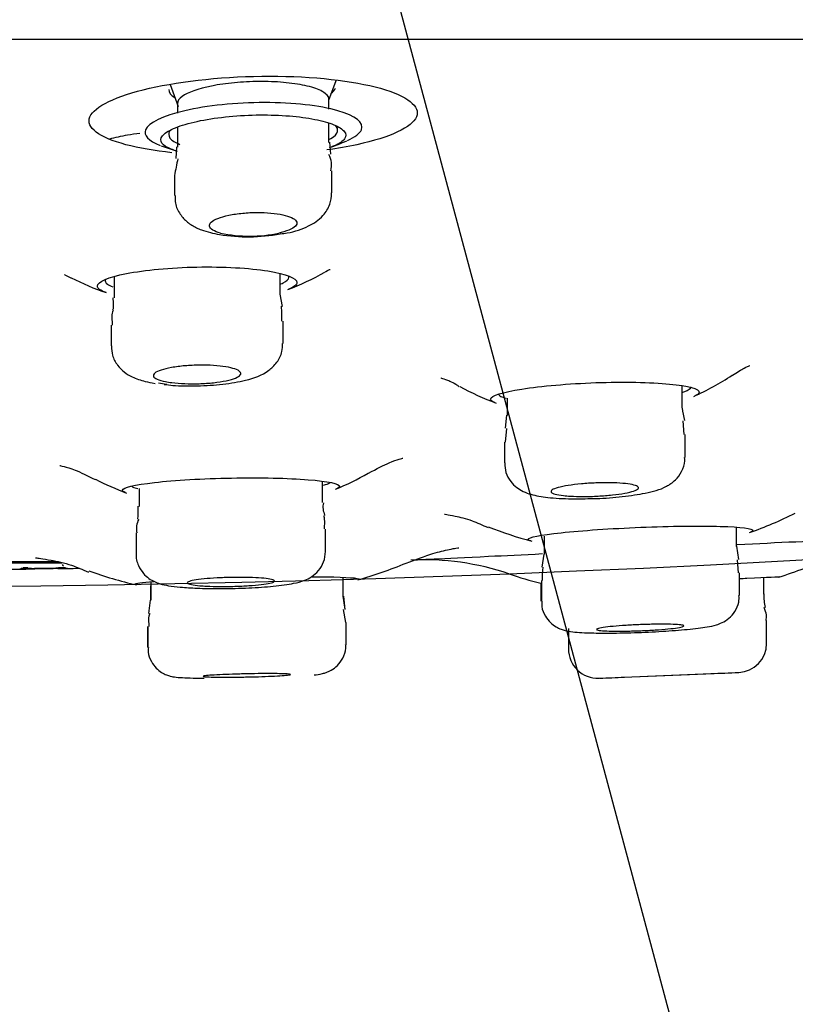
# Model space of a CAD drawing. Units: millimetres. Extents: x 6 to 291, y 5 to 413.
# Drawn here: x 168 to 170, y 323 to 326 of the extents above; entities that cross this region are included whole.
import ezdxf
from ezdxf.enums import TextEntityAlignment as Align

# ---------------------------------------------------------------- set-up
doc = ezdxf.new("R2010")
doc.units = ezdxf.units.MM
doc.layers.add('Layer1', color=7, linetype='Continuous')
doc.layers.add('Layer3', color=7, linetype='Continuous')
doc.styles.add('SEACAD_Arial', font='arial.ttf')
doc.dimstyles.get("Standard").update_dxf_attribs({"dimtxt": 0.18, "dimasz": 0.18, "dimexe": 0.18, "dimexo": 0.0625, "dimgap": 0.09, "dimtad": 0, "dimtih": 1, "dimtoh": 1, "dimdec": 4, "dimzin": 0, "dimdsep": 46, "dimtxsty": 'Standard', "dimcen": 0.09, "dimadec": 0, "dimazin": 0, "dimtfac": 1, "dimtdec": 4, "dimtofl": 0, "dimtmove": 0, "dimatfit": 3, "dimfxl": 0, "dimtolj": 1, "dimtzin": 0, "dimarcsym": 0})

# ---------------------------------------------------------------- blocks, each defined once
blk = doc.blocks.new('DMBLK21')
at = {"layer": 'Layer3', "linetype": 'Continuous'}
for points in [[(155.5168, 311.0495), (161.4458, 309.6905), (156.2781, 312.899)], [(178.6824, 312.899), (173.5147, 309.6905), (179.4437, 311.0495)]]:
    blk.add_hatch(color=7, dxfattribs=at).paths.add_polyline_path(points)
at = {"layer": 'Layer3', "color": 7, "linetype": 'Continuous'}
for p, q in [((167.394, 331.8893), (160.6694, 306.7928)), ((167.5665, 331.8893), (174.2911, 306.7928)), ((185.2759, 317.1476), (205.2585, 317.1476))]:
    blk.add_line(p, q, dxfattribs=at)
for start, end in [(285, 319.75275), (225.51073, 255)]:
    blk.add_arc((167.4802, 332.2113), 23.3152, start, end, dxfattribs=at)
at = {"layer": 'Layer3', "color": 7, "linetype": 'Continuous', "style": 'SEACAD_Arial'}
blk.add_text('30°', height=6, dxfattribs=at).set_placement((190.3759, 324.6476), align=Align.TOP_LEFT)

msp = doc.modelspace()

# ---------------------------------------------------------------- linework, layer by layer
at = {"layer": 'Layer1', "color": 7, "linetype": 'Continuous'}
for p, q in [((154.89397, 325.99826), (180.06652, 325.99826)), ((168.46481, 325.86841), (168.48751, 325.80605)), ((168.91866, 325.82379), (168.93927, 325.88042)), ((168.48533, 325.81467), (168.48533, 325.78723)), ((168.91866, 325.79872), (168.91866, 325.82645)), ((168.91866, 325.70277), (168.91866, 325.75773)), ((168.48533, 325.74727), (168.48533, 325.68994)), ((168.92414, 325.66947), (168.92093, 325.70411)), ((168.48254, 325.69042), (168.4806, 325.65678)), ((168.47699, 325.60934), (168.47699, 325.55118)), ((168.92699, 325.55912), (168.92699, 325.62182)), ((168.77902, 325.26983), (168.77902, 325.32826)), ((168.30402, 325.31958), (168.30402, 325.25857)), ((168.78595, 325.23331), (168.77911, 325.26924)), ((168.78735, 325.12821), (168.78735, 325.19173)), ((168.29568, 325.18047), (168.29568, 325.12079)), ((169.92885, 324.9436), (169.92885, 325.00714)), ((169.42885, 324.97162), (169.42885, 324.92179)), ((169.42642, 324.92236), (169.42258, 324.8855)), ((169.93457, 324.86711), (169.93151, 324.90681)), ((169.42661, 324.88509), (169.42274, 324.84559)), ((169.93718, 324.80169), (169.93718, 324.86722)), ((169.42052, 324.84539), (169.42052, 324.78683)), ((168.37572, 324.71342), (168.37572, 324.66199)), ((168.90072, 324.67268), (168.90072, 324.73387)), ((168.90906, 324.53338), (168.90906, 324.59711)), ((170.08454, 324.54728), (170.08454, 324.60255)), ((168.36739, 324.58639), (168.36739, 324.52599)), ((169.53454, 324.57704), (169.53454, 324.52481)), ((170.09099, 324.51005), (170.08561, 324.54794)), ((169.53318, 324.52556), (169.52778, 324.48771)), ((167.75495, 324.50452), (168.14474, 324.50452)), ((168.06754, 324.48274), (168.03419, 324.48234)), ((168.04435, 324.48715), (168.05737, 324.48734)), ((168.1713, 324.48419), (168.13796, 324.48369)), ((170.09056, 324.47192), (170.08761, 324.50936)), ((168.95917, 324.40485), (168.95917, 324.45905)), ((170.09287, 324.40657), (170.09287, 324.47214)), ((170.16226, 324.41063), (170.16226, 324.45866)), ((168.40833, 324.43418), (168.40833, 324.39328)), ((168.40917, 324.4464), (168.40917, 324.39326)), ((169.52495, 324.44202), (169.52495, 324.39072)), ((169.5262, 324.44954), (169.5262, 324.39073)), ((168.96471, 324.36725), (168.95951, 324.40544)), ((168.9651, 324.3671), (168.96098, 324.40542)), ((168.40693, 324.39395), (168.40262, 324.35565)), ((168.9673, 324.32982), (168.9602, 324.36658)), ((168.4, 324.31817), (168.4, 324.25784)), ((168.40084, 324.31819), (168.40084, 324.25783)), ((168.96751, 324.266), (168.96751, 324.32985)), ((170.17059, 324.27009), (170.17059, 324.33574)), ((169.60392, 324.31243), (169.60392, 324.25375)), ((169.69043, 324.17038), (170.09099, 324.18695)), ((169.76227, 324.17315), (170.01225, 324.18347))]:
    msp.add_line(p, q, dxfattribs=at)
for centre, radius, start, end in [((167.42015, 376.27665), 51.84663, 256.524012, 283.695538), ((168.68701, 326.34811), 0.7, 249.26041, 253.20493), ((168.68701, 326.34811), 0.7, 289.47931, 293.80517), ((168.86029, 325.63797), 0.06587, 345.88498, 27.85544), ((169.49909, 325.425), 1.03841, 167.13709, 169.82221), ((168.66255, 325.77379), 0.3388, 251.31794, 260.29952), ((168.68758, 325.94277), 0.5096, 260.72704, 280.35504), ((168.69231, 325.84418), 0.40916, 258.23006, 281.76994), ((168.52919, 325.99907), 0.76667, 290.748, 299.53678), ((168.52919, 325.99907), 0.76667, 243.03181, 251.18825), ((168.52699, 325.20557), 0.25726, 356.90883, 6.41213), ((169.65614, 325.66128), 0.75, 294.06997, 303.67367), ((169.65614, 325.66128), 0.75, 241.01152, 249.76261), ((170.15923, 324.96807), 0.23162, 186.18874, 195.10144), ((168.62489, 325.46541), 0.81667, 242.72752, 249.57409), ((168.62489, 325.46541), 0.81667, 292.52782, 299.79977), ((168.22274, 324.64884), 0.15072, 351.17672, 5.06373), ((168.95098, 324.6599), 0.04959, 165.66656, 207.92992), ((168.42564, 324.5982), 0.05755, 152.71602, 192.01383), ((169.77006, 325.59414), 1.06667, 289.24521, 296.86686), ((169.77006, 325.59414), 1.06667, 248.23507, 255.28107), ((169.83338, 325.67057), 1.26667, 287.07909, 294.05006), ((167.52926, 365.60092), 41.12165, 270.477342, 270.764131), ((168.03399, 324.49981), 0.01667, 270.68876, 286.75147), ((168.07224, 323.4553), 1.02928, 90.26231, 91.89397), ((167.45926, 372.43874), 47.95803, 270.726721, 270.810864), ((168.16094, 323.44996), 1.03581, 89.76126, 91.27157), ((167.47883, 369.16211), 44.6832, 270.852315, 270.886214), ((168.16814, 324.50038), 0.01314, 202.53897, 229.30158), ((167.47883, 369.16211), 44.6832, 270.887972, 270.929697), ((168.65681, 325.67057), 1.26667, 285.76152, 292.41992), ((169.19003, 323.75927), 0.75, 71.04333, 92.81418), ((169.72274, 324.4589), 0.19407, 171.322, 182.7543), ((168.65681, 325.67057), 1.26667, 250.4095, 256.84463), ((169.83338, 325.67057), 1.26667, 251.62481, 255.90702), ((170.33726, 324.41077), 0.175, 179.83107, 192.52273), ((170.08726, 324.2702), 0.08333, 272.36856, 359.43475), ((169.68726, 324.25365), 0.08333, 179.6598, 272.36797), ((167.48025, 382.46183), 58.33333, 272.1736765, 272.2434859), ((167.48025, 382.46183), 58.33333, 272.4861535, 272.5650961)]:
    msp.add_arc(centre, radius, start, end, dxfattribs=at)
for points, knots in [([(168.46968, 325.67374), (168.41948, 325.67923), (168.37444, 325.68696), (168.26078, 325.71711), (168.22252, 325.7461), (168.24742, 325.80624), (168.31007, 325.8363), (168.49989, 325.87973), (168.62605, 325.89274), (168.74959, 325.89274)], [0, 0, 0, 0, 0.1353783, 0.1353783, 0.4235855, 0.4235855, 0.7117928, 0.7117928, 1, 1, 1, 1]), ([(168.74959, 325.89274), (168.87313, 325.89274), (168.98872, 325.87975), (169.14332, 325.83639), (169.18125, 325.80608), (169.15649, 325.7466), (169.0947, 325.7175), (168.97217, 325.69096), (168.94329, 325.68591), (168.91283, 325.6816)], [0, 0, 0, 0, 0.3051972, 0.3051972, 0.6103944, 0.6103944, 0.9155915, 0.9155915, 1, 1, 1, 1]), ([(168.58318, 325.86451), (168.54443, 325.85678), (168.51503, 325.84618), (168.49004, 325.82821), (168.48543, 325.82133), (168.48543, 325.81461)], [0, 0, 0, 0, 0.6349645, 0.6349645, 1, 1, 1, 1]), ([(168.91866, 325.82648), (168.91866, 325.82708), (168.91862, 325.82768), (168.91854, 325.82828), (168.91772, 325.83473), (168.91244, 325.84117), (168.90306, 325.84701), (168.89374, 325.85282), (168.88009, 325.85819), (168.8632, 325.86267), (168.84673, 325.86704), (168.8267, 325.87063), (168.80478, 325.87314), (168.78361, 325.87556), (168.76007, 325.87702), (168.7362, 325.87736), (168.71292, 325.87768), (168.68868, 325.87699), (168.66549, 325.8753), (168.6424, 325.87362), (168.61973, 325.87093), (168.59927, 325.86746), (168.59377, 325.86653), (168.58839, 325.86555), (168.58318, 325.86451)], [0, 0, 0, 0, 0.015283, 0.015283, 0.015283, 0.1805194, 0.1805194, 0.1805194, 0.3447913, 0.3447913, 0.3447913, 0.504808, 0.504808, 0.504808, 0.6593488, 0.6593488, 0.6593488, 0.809961, 0.809961, 0.809961, 0.9599523, 0.9599523, 0.9599523, 1, 1, 1, 1]), ([(168.73468, 325.8171), (168.65268, 325.8171), (168.56914, 325.80834), (168.44382, 325.77938), (168.40252, 325.75925), (168.38741, 325.72342), (168.40217, 325.70761), (168.43572, 325.69481)], [0, 0, 0, 0, 0.3552794, 0.3552794, 0.7105589, 0.7105589, 1, 1, 1, 1]), ([(168.97174, 325.70875), (168.99328, 325.71827), (169.00717, 325.72874), (169.02003, 325.7594), (168.99521, 325.77933), (168.89336, 325.80833), (168.81668, 325.8171), (168.73468, 325.8171)], [0, 0, 0, 0, 0.21083258, 0.21083258, 0.60541629, 0.60541629, 1, 1, 1, 1]), ([(168.47545, 325.68093), (168.46952, 325.68295), (168.46425, 325.68507), (168.45971, 325.68728), (168.44783, 325.69303), (168.44057, 325.69948), (168.43843, 325.70614), (168.43624, 325.71291), (168.43927, 325.72007), (168.44724, 325.72707), (168.45531, 325.73416), (168.46867, 325.74127), (168.48628, 325.74778), (168.50384, 325.75427), (168.52612, 325.76034), (168.55131, 325.76539), (168.57597, 325.77034), (168.60414, 325.77445), (168.63341, 325.77726), (168.66179, 325.77998), (168.69201, 325.78156), (168.72146, 325.7818), (168.75021, 325.78205), (168.77902, 325.78103), (168.80549, 325.77887), (168.83189, 325.77672), (168.85667, 325.77337), (168.87795, 325.76918), (168.89961, 325.7649), (168.91821, 325.75964), (168.9324, 325.75387), (168.947, 325.74794), (168.95732, 325.74131), (168.96263, 325.73457), (168.96808, 325.72766), (168.9684, 325.72043), (168.96357, 325.71347), (168.9587, 325.70644), (168.94843, 325.6995), (168.93355, 325.69319), (168.93006, 325.69171), (168.92628, 325.69025), (168.92225, 325.68883)], [0, 0, 0, 0, 0.0304258, 0.0304258, 0.0304258, 0.1098788, 0.1098788, 0.1098788, 0.1906172, 0.1906172, 0.1906172, 0.2724364, 0.2724364, 0.2724364, 0.3540198, 0.3540198, 0.3540198, 0.433904, 0.433904, 0.433904, 0.5113387, 0.5113387, 0.5113387, 0.5869028, 0.5869028, 0.5869028, 0.6621966, 0.6621966, 0.6621966, 0.7388838, 0.7388838, 0.7388838, 0.8178497, 0.8178497, 0.8178497, 0.8988564, 0.8988564, 0.8988564, 0.9807489, 0.9807489, 0.9807489, 1, 1, 1, 1]), ([(168.91999, 325.71213), (168.92143, 325.71289), (168.9228, 325.71365), (168.9241, 325.71441), (168.93487, 325.72073), (168.94137, 325.72754), (168.94315, 325.73433), (168.9447, 325.74028), (168.94266, 325.74635), (168.93716, 325.75216)], [0, 0, 0, 0, 0.0606355, 0.0606355, 0.0606355, 0.5611915, 0.5611915, 0.5611915, 1, 1, 1, 1]), ([(168.37824, 325.72911), (168.36588, 325.72747), (168.35404, 325.72569), (168.32361, 325.72047), (168.30629, 325.7168), (168.29112, 325.71286)], [0, 0, 0, 0, 0.3686883, 0.3686883, 1, 1, 1, 1]), ([(168.46385, 325.73594), (168.45916, 325.72906), (168.45918, 325.72211), (168.46395, 325.71566), (168.46876, 325.70916), (168.47855, 325.70298), (168.49259, 325.69762)], [0, 0, 0, 0, 0.498026, 0.498026, 0.498026, 1, 1, 1, 1]), ([(168.77918, 325.44148), (168.78655, 325.44239), (168.8166, 325.4463), (168.85817, 325.46055), (168.89876, 325.48668), (168.92332, 325.52403), (168.92537, 325.54667), (168.92627, 325.55883)], [0, 0, 0, 0, 0.0877343, 0.4148316, 0.6763985, 0.8517563, 1, 1, 1, 1]), ([(168.47875, 325.55113), (168.4785, 325.54303), (168.47817, 325.52512), (168.49199, 325.49711), (168.51398, 325.47355), (168.53582, 325.46035), (168.54887, 325.4549), (168.55403, 325.45284)], [0, 0, 0, 0, 0.1537704, 0.3971785, 0.6246529, 0.874469, 1, 1, 1, 1]), ([(168.60885, 325.44362), (168.59971, 325.44611), (168.59224, 325.44908), (168.58694, 325.45229), (168.58142, 325.45564), (168.57812, 325.45933), (168.57724, 325.46308), (168.57634, 325.46692), (168.57795, 325.47091), (168.58195, 325.47474), (168.58599, 325.47862), (168.59259, 325.48245), (168.60124, 325.48588), (168.60979, 325.48928), (168.6206, 325.49239), (168.63277, 325.49493), (168.64458, 325.4974), (168.65803, 325.4994), (168.67194, 325.50073), (168.68537, 325.50201), (168.69961, 325.50271), (168.71344, 325.50276), (168.72695, 325.50281), (168.74043, 325.50224), (168.75278, 325.5011), (168.7651, 325.49997), (168.77663, 325.49824), (168.78648, 325.49607), (168.79652, 325.49386), (168.80509, 325.49113), (168.81158, 325.48812), (168.81827, 325.485), (168.82293, 325.4815), (168.82524, 325.47788), (168.82762, 325.47415), (168.82756, 325.4702), (168.82508, 325.46635), (168.82256, 325.46243), (168.81746, 325.45851), (168.81017, 325.45491), (168.80291, 325.45132), (168.79327, 325.44795), (168.78201, 325.44511), (168.77998, 325.4446), (168.7779, 325.4441), (168.77577, 325.44362)], [0, 0, 0, 0, 0.068314, 0.068314, 0.068314, 0.1394406, 0.1394406, 0.1394406, 0.2121896, 0.2121896, 0.2121896, 0.2858613, 0.2858613, 0.2858613, 0.3587271, 0.3587271, 0.3587271, 0.429385, 0.429385, 0.429385, 0.497518, 0.497518, 0.497518, 0.5639922, 0.5639922, 0.5639922, 0.6303191, 0.6303191, 0.6303191, 0.6979786, 0.6979786, 0.6979786, 0.7679016, 0.7679016, 0.7679016, 0.8401276, 0.8401276, 0.8401276, 0.9136969, 0.9136969, 0.9136969, 0.9869572, 0.9869572, 0.9869572, 1, 1, 1, 1]), ([(168.28161, 325.27356), (168.26511, 325.27922), (168.25638, 325.2856), (168.2565, 325.3045), (168.28695, 325.31767), (168.39145, 325.33799), (168.46561, 325.34511), (168.61683, 325.34808), (168.69146, 325.34386), (168.79671, 325.3272), (168.82708, 325.3149), (168.8272, 325.29574), (168.81839, 325.28894), (168.80185, 325.28263)], [0, 0, 0, 0, 0.1066398, 0.1066398, 0.3032441, 0.3032441, 0.4998484, 0.4998484, 0.6964527, 0.6964527, 0.893057, 0.893057, 1, 1, 1, 1]), ([(168.90774, 325.33218), (168.90854, 325.33272), (168.91721, 325.33855), (168.92179, 325.33957), (168.92257, 325.3397), (168.92255, 325.33968)], [0, 0, 0, 0, 0.0617203, 0.7742397, 1, 1, 1, 1]), ([(168.16209, 325.32487), (168.16195, 325.32501), (168.16449, 325.32426), (168.17465, 325.31889), (168.18027, 325.31598)], [0, 0, 0, 0, 0.53598307, 1, 1, 1, 1]), ([(168.27959, 325.31062), (168.27798, 325.3062), (168.27989, 325.30182), (168.28527, 325.29772), (168.28883, 325.29501), (168.29396, 325.29238), (168.30051, 325.28989)], [0, 0, 0, 0, 0.6021678, 0.6021678, 0.6021678, 1, 1, 1, 1]), ([(168.78112, 325.29826), (168.78343, 325.2992), (168.78557, 325.30015), (168.78753, 325.3011), (168.79785, 325.30613), (168.80348, 325.3115), (168.80398, 325.31678), (168.80411, 325.31817), (168.80389, 325.31957), (168.80332, 325.32096)], [0, 0, 0, 0, 0.1306188, 0.1306188, 0.1306188, 0.8187169, 0.8187169, 0.8187169, 1, 1, 1, 1]), ([(168.29697, 325.12079), (168.29717, 325.11096), (168.29786, 325.09236), (168.31253, 325.06535), (168.3334, 325.04472), (168.35985, 325.02935), (168.38859, 325.01993), (168.4106, 325.0157), (168.42129, 325.01381)], [0, 0, 0, 0, 0.1299558, 0.2876889, 0.433509, 0.5903711, 0.8311496, 1, 1, 1, 1]), ([(168.44723, 325.01094), (168.45615, 325.00982), (168.48305, 325.00655), (168.54357, 325.0058), (168.61707, 325.01037), (168.68831, 325.02303), (168.73481, 325.03843), (168.77054, 325.0721), (168.78577, 325.10111), (168.78587, 325.11958), (168.78579, 325.12815)], [0, 0, 0, 0, 0.0632602, 0.2211346, 0.386617, 0.5567547, 0.7741508, 0.8601071, 0.9444275, 1, 1, 1, 1]), ([(168.45109, 325.01881), (168.4413, 325.02075), (168.43322, 325.02312), (168.42746, 325.0257), (168.42171, 325.02829), (168.41812, 325.03116), (168.41695, 325.0341), (168.41577, 325.03707), (168.41704, 325.04018), (168.42066, 325.04318), (168.42432, 325.0462), (168.43047, 325.04919), (168.43863, 325.0519), (168.44674, 325.05459), (168.45707, 325.05708), (168.46877, 325.05913), (168.48026, 325.06115), (168.4934, 325.06281), (168.50708, 325.06396), (168.52045, 325.06509), (168.53471, 325.06576), (168.54864, 325.06591), (168.56235, 325.06606), (168.57612, 325.06571), (168.58881, 325.06489), (168.60147, 325.06408), (168.61339, 325.06278), (168.62364, 325.06111), (168.634, 325.05942), (168.64294, 325.0573), (168.64976, 325.05494), (168.65673, 325.05253), (168.66169, 325.04979), (168.66429, 325.04696), (168.66695, 325.04406), (168.66721, 325.04099), (168.66509, 325.03798), (168.66293, 325.03493), (168.65826, 325.03186), (168.65143, 325.02904), (168.64462, 325.02622), (168.63547, 325.02355), (168.62472, 325.02128), (168.61413, 325.01904), (168.6017, 325.01712), (168.58846, 325.01569), (168.5755, 325.01428), (168.56141, 325.01331), (168.54738, 325.01285), (168.53362, 325.0124), (168.51953, 325.01244), (168.50631, 325.01296), (168.49318, 325.01347), (168.48055, 325.01447), (168.46942, 325.01588), (168.46282, 325.01672), (168.45665, 325.0177), (168.45109, 325.01881)], [0, 0, 0, 0, 0.0542955, 0.0542955, 0.0542955, 0.1085378, 0.1085378, 0.1085378, 0.1635615, 0.1635615, 0.1635615, 0.2190808, 0.2190808, 0.2190808, 0.274285, 0.274285, 0.274285, 0.3284864, 0.3284864, 0.3284864, 0.3814688, 0.3814688, 0.3814688, 0.43358, 0.43358, 0.43358, 0.4855325, 0.4855325, 0.4855325, 0.5380771, 0.5380771, 0.5380771, 0.5917092, 0.5917092, 0.5917092, 0.646476, 0.646476, 0.646476, 0.7019324, 0.7019324, 0.7019324, 0.757303, 0.757303, 0.757303, 0.8118344, 0.8118344, 0.8118344, 0.8651674, 0.8651674, 0.8651674, 0.9174963, 0.9174963, 0.9174963, 0.9694383, 0.9694383, 0.9694383, 1, 1, 1, 1]), ([(170.07266, 325.03731), (170.08635, 325.04577), (170.10764, 325.05913), (170.12106, 325.06406), (170.12267, 325.06461), (170.12268, 325.06461)], [0, 0, 0, 0, 0.4438982, 0.8239666, 1, 1, 1, 1]), ([(169.23868, 325.02943), (169.23868, 325.02942), (169.23946, 325.02909), (169.24899, 325.02588), (169.27196, 325.01839), (169.28762, 325.00726), (169.29127, 325.00469)], [0, 0, 0, 0, 0.0932568, 0.495416, 0.8992099, 1, 1, 1, 1]), ([(169.39331, 324.95893), (169.38493, 324.962), (169.38073, 324.96537), (169.38204, 324.97822), (169.41496, 324.98879), (169.52566, 325.00623), (169.60323, 325.01309), (169.76097, 325.01858), (169.83833, 325.01707), (169.94735, 325.00672), (169.97847, 324.99795), (169.97735, 324.98501), (169.97315, 324.98155), (169.9654, 324.97811)], [0, 0, 0, 0, 0.0804359, 0.0804359, 0.2917197, 0.2917197, 0.5030035, 0.5030035, 0.7142873, 0.7142873, 0.9255712, 0.9255712, 1, 1, 1, 1]), ([(169.93082, 324.98867), (169.93287, 324.98934), (169.93478, 324.99001), (169.93655, 324.99068), (169.94737, 324.99479), (169.95328, 324.99905), (169.95381, 325.00311), (169.95383, 325.00331), (169.95385, 325.00351), (169.95385, 325.0037)], [0, 0, 0, 0, 0.1351699, 0.1351699, 0.1351699, 0.9595432, 0.9595432, 0.9595432, 1, 1, 1, 1]), ([(169.40387, 324.9839), (169.40387, 324.98136), (169.40603, 324.97891), (169.41033, 324.97662), (169.41385, 324.97474), (169.41885, 324.97296), (169.4252, 324.97129)], [0, 0, 0, 0, 0.5497986, 0.5497986, 0.5497986, 1, 1, 1, 1]), ([(169.03168, 324.75719), (169.05517, 324.76932), (169.0892, 324.78703), (169.12231, 324.79773), (169.1295, 324.79954), (169.12977, 324.79962), (169.12976, 324.79962)], [0, 0, 0, 0, 0.4079325, 0.7003647, 0.9704495, 1, 1, 1, 1]), ([(169.67628, 324.68448), (169.67914, 324.68451), (169.70503, 324.68482), (169.76106, 324.68966), (169.83028, 324.70022), (169.87225, 324.71084), (169.90884, 324.73426), (169.92869, 324.76051), (169.93792, 324.78522), (169.93633, 324.79836), (169.93591, 324.80166)], [0, 0, 0, 0, 0.0214506, 0.2250456, 0.4347085, 0.6846379, 0.791889, 0.881287, 0.9743241, 1, 1, 1, 1]), ([(168.14882, 324.77895), (168.14881, 324.77895), (168.14903, 324.77888), (168.15719, 324.77717), (168.19348, 324.76688), (168.2277, 324.74982), (168.25015, 324.73872)], [0, 0, 0, 0, 0.03005788, 0.33491557, 0.63010348, 1, 1, 1, 1]), ([(169.42141, 324.78648), (169.42188, 324.77638), (169.42306, 324.75836), (169.43715, 324.73314), (169.45562, 324.71509), (169.47602, 324.70316), (169.50396, 324.6933), (169.54399, 324.68665), (169.60786, 324.68272), (169.65292, 324.68381), (169.67628, 324.68448)], [0, 0, 0, 0, 0.0794427, 0.1657069, 0.2415042, 0.3157001, 0.4088816, 0.6029512, 0.8232236, 1, 1, 1, 1]), ([(168.3364, 324.70147), (168.33073, 324.70355), (168.32787, 324.70575), (168.32845, 324.71552), (168.3623, 324.72373), (168.47709, 324.73673), (168.55766, 324.74151), (168.72177, 324.74454), (168.80224, 324.74272), (168.91634, 324.73373), (168.94935, 324.72658), (168.9489, 324.71678), (168.94605, 324.71455), (168.94064, 324.71233)], [0, 0, 0, 0, 0.0658919, 0.0658919, 0.2836655, 0.2836655, 0.5014391, 0.5014391, 0.7192127, 0.7192127, 0.9369863, 0.9369863, 1, 1, 1, 1]), ([(168.35361, 324.71942), (168.35476, 324.71865), (168.35625, 324.7179), (168.35808, 324.71716), (168.3615, 324.71578), (168.36616, 324.71445), (168.37194, 324.71319)], [0, 0, 0, 0, 0.3491552, 0.3491552, 0.3491552, 1, 1, 1, 1]), ([(168.90283, 324.72281), (168.90496, 324.72334), (168.90695, 324.72388), (168.90878, 324.72441), (168.91532, 324.72632), (168.92002, 324.72828), (168.92279, 324.73024)], [0, 0, 0, 0, 0.2189599, 0.2189599, 0.2189599, 1, 1, 1, 1]), ([(169.58952, 324.69271), (169.57971, 324.69381), (169.57151, 324.69524), (169.5656, 324.6969), (169.55968, 324.69856), (169.55588, 324.70049), (169.55448, 324.70252), (169.55307, 324.70457), (169.55406, 324.70679), (169.55735, 324.709), (169.56068, 324.71122), (169.56644, 324.7135), (169.57418, 324.71563), (169.58192, 324.71776), (169.59186, 324.71982), (169.60317, 324.72162), (169.61441, 324.7234), (169.62733, 324.72498), (169.64083, 324.72622), (169.65418, 324.72744), (169.66849, 324.72837), (169.68254, 324.72891), (169.69643, 324.72944), (169.71046, 324.72961), (169.72346, 324.72941), (169.73637, 324.72921), (169.74861, 324.72864), (169.75918, 324.72773), (169.76977, 324.72683), (169.77897, 324.72557), (169.78605, 324.72407), (169.7932, 324.72256), (169.79838, 324.72075), (169.80121, 324.71881), (169.80407, 324.71684), (169.8046, 324.71468), (169.80277, 324.7125), (169.80092, 324.71029), (169.79661, 324.70801), (169.79019, 324.70583), (169.78375, 324.70365), (169.77501, 324.70151), (169.76468, 324.6996), (169.7544, 324.6977), (169.74226, 324.69597), (169.72927, 324.69456), (169.71641, 324.69316), (169.70237, 324.69204), (169.68831, 324.69129), (169.67441, 324.69054), (169.66013, 324.69014), (169.64664, 324.69011), (169.63327, 324.69008), (169.62032, 324.69042), (169.60886, 324.6911), (169.6019, 324.69152), (169.59539, 324.69206), (169.58952, 324.69271)], [0, 0, 0, 0, 0.0536943, 0.0536943, 0.0536943, 0.1073568, 0.1073568, 0.1073568, 0.1614867, 0.1614867, 0.1614867, 0.2160822, 0.2160822, 0.2160822, 0.2707572, 0.2707572, 0.2707572, 0.3250766, 0.3250766, 0.3250766, 0.3787607, 0.3787607, 0.3787607, 0.4318212, 0.4318212, 0.4318212, 0.4845501, 0.4845501, 0.4845501, 0.5373781, 0.5373781, 0.5373781, 0.5906852, 0.5906852, 0.5906852, 0.6446449, 0.6446449, 0.6446449, 0.6991485, 0.6991485, 0.6991485, 0.7538455, 0.7538455, 0.7538455, 0.8082948, 0.8082948, 0.8082948, 0.8621686, 0.8621686, 0.8621686, 0.9154017, 0.9154017, 0.9154017, 0.9682096, 0.9682096, 0.9682096, 1, 1, 1, 1]), ([(169.24925, 324.63971), (169.24926, 324.63973), (169.25349, 324.63923), (169.2782, 324.63452), (169.3233, 324.62407), (169.35676, 324.60881), (169.37402, 324.60099)], [0, 0, 0, 0, 0.21996424, 0.47432386, 0.7693524, 1, 1, 1, 1]), ([(169.49605, 324.56332), (169.49099, 324.56463), (169.4884, 324.56608), (169.48872, 324.57319), (169.52366, 324.58016), (169.64234, 324.59287), (169.72553, 324.5986), (169.89543, 324.60545), (169.9788, 324.60643), (170.09747, 324.60305), (170.13201, 324.59867), (170.13181, 324.59142), (170.12923, 324.58977), (170.12428, 324.58806)], [0, 0, 0, 0, 0.0612988, 0.0612988, 0.2809937, 0.2809937, 0.5006886, 0.5006886, 0.7203836, 0.7203836, 0.9400785, 0.9400785, 1, 1, 1, 1]), ([(170.08626, 324.55307), (170.20344, 324.55858), (170.31178, 324.56364), (170.43265, 324.56927), (170.46372, 324.57071), (170.49064, 324.57196)], [0, 0, 0, 0, 0.71193189, 0.71193189, 1, 1, 1, 1]), ([(169.13984, 324.49899), (169.16867, 324.51026), (169.21085, 324.52682), (169.26169, 324.53873), (169.28456, 324.54295), (169.28974, 324.54367), (169.29016, 324.54373), (169.29017, 324.54373)], [0, 0, 0, 0, 0.3425586, 0.593636, 0.7720496, 0.9645901, 1, 1, 1, 1]), ([(168.07983, 324.51457), (168.07986, 324.51457), (168.08125, 324.51444), (168.0917, 324.5134), (168.12589, 324.50766), (168.17776, 324.49735), (168.21314, 324.4816), (168.23094, 324.47372)], [0, 0, 0, 0, 0.09302578, 0.30338198, 0.50344247, 0.78781768, 1, 1, 1, 1]), ([(168.36767, 324.52658), (168.36757, 324.52603), (168.36557, 324.51521), (168.37241, 324.49354), (168.38631, 324.47039), (168.40337, 324.45512), (168.42026, 324.44566), (168.43887, 324.439), (168.46114, 324.43432), (168.48088, 324.43206), (168.49356, 324.4308)], [0, 0, 0, 0, 0.0069773, 0.1580735, 0.2784185, 0.3827013, 0.4805106, 0.5894667, 0.7751147, 1, 1, 1, 1]), ([(168.49356, 324.4308), (168.51009, 324.42956), (168.54261, 324.42725), (168.61251, 324.42621), (168.6902, 324.42821), (168.76366, 324.4333), (168.81385, 324.44029), (168.84381, 324.44751), (168.86907, 324.45937), (168.88991, 324.47715), (168.90566, 324.5029), (168.90782, 324.52164), (168.90885, 324.53277)], [0, 0, 0, 0, 0.1080634, 0.2442623, 0.3870062, 0.529104, 0.6792407, 0.7783114, 0.8347039, 0.8872611, 0.9427862, 1, 1, 1, 1]), ([(169.16424, 324.50883), (169.16424, 324.50883), (169.24232, 324.51269), (169.42117, 324.52137), (169.47333, 324.52389), (169.52981, 324.52661)], [0, 0, 0, 0, 0.7440596, 0.7440596, 1, 1, 1, 1]), ([(168.13796, 324.48369), (168.12685, 324.48353), (168.11574, 324.48338), (168.10463, 324.48323), (168.09226, 324.48306), (168.0799, 324.4829), (168.06754, 324.48274)], [0, 0, 0, 0, 0.4733056, 0.4733056, 0.4733056, 1, 1, 1, 1]), ([(168.54938, 324.43492), (168.53952, 324.43575), (168.53125, 324.4368), (168.52526, 324.43798), (168.51927, 324.43916), (168.51538, 324.4405), (168.51392, 324.4419), (168.51244, 324.44331), (168.51336, 324.4448), (168.5166, 324.44627), (168.51984, 324.44774), (168.5255, 324.44922), (168.53312, 324.45059), (168.54073, 324.45196), (168.55051, 324.45325), (168.56165, 324.45436), (168.57274, 324.45547), (168.5855, 324.45642), (168.59884, 324.45714), (168.61212, 324.45786), (168.62636, 324.45837), (168.64036, 324.45862), (168.6543, 324.45888), (168.66839, 324.45889), (168.68147, 324.45865), (168.69453, 324.45842), (168.70693, 324.45793), (168.71766, 324.45724), (168.72841, 324.45655), (168.73778, 324.45562), (168.745, 324.45455), (168.75226, 324.45346), (168.75756, 324.4522), (168.76047, 324.45086), (168.76339, 324.44951), (168.76399, 324.44804), (168.76221, 324.44658), (168.76043, 324.44511), (168.75621, 324.44361), (168.74989, 324.44219), (168.74357, 324.44077), (168.73497, 324.4394), (168.72481, 324.4382), (168.71468, 324.43699), (168.70271, 324.43592), (168.68989, 324.43507), (168.67714, 324.43422), (168.66319, 324.43356), (168.64922, 324.43316), (168.63532, 324.43275), (168.62101, 324.43259), (168.60748, 324.43267), (168.59398, 324.43275), (168.5809, 324.43309), (168.5693, 324.43364), (168.56213, 324.43399), (168.55542, 324.43442), (168.54938, 324.43492)], [0, 0, 0, 0, 0.0537673, 0.0537673, 0.0537673, 0.1075205, 0.1075205, 0.1075205, 0.1614761, 0.1614761, 0.1614761, 0.2156023, 0.2156023, 0.2156023, 0.2697138, 0.2697138, 0.2697138, 0.3236305, 0.3236305, 0.3236305, 0.3772588, 0.3772588, 0.3772588, 0.4306335, 0.4306335, 0.4306335, 0.4839003, 0.4839003, 0.4839003, 0.5372499, 0.5372499, 0.5372499, 0.5908363, 0.5908363, 0.5908363, 0.6447116, 0.6447116, 0.6447116, 0.6988023, 0.6988023, 0.6988023, 0.7529396, 0.7529396, 0.7529396, 0.806932, 0.806932, 0.806932, 0.8606524, 0.8606524, 0.8606524, 0.9140948, 0.9140948, 0.9140948, 0.9673754, 0.9673754, 0.9673754, 1, 1, 1, 1]), ([(168.87041, 324.46077), (168.88507, 324.46071), (168.89887, 324.46057), (168.97079, 324.45942), (169.00543, 324.45696), (169.00543, 324.45311), (169.00418, 324.45246), (169.00174, 324.45179)], [0, 0, 0, 0, 0.1525011, 0.1525011, 0.8639133, 0.8639133, 1, 1, 1, 1]), ([(170.09198, 324.45547), (170.09974, 324.45582), (170.1072, 324.45616), (170.17369, 324.45917), (170.20862, 324.46079), (170.20886, 324.46083), (170.20886, 324.46083), (170.20886, 324.46083)], [0, 0, 0, 0, 0.1069644, 0.1069644, 0.9992117, 0.9992117, 1, 1, 1, 1]), ([(168.36731, 324.43745), (168.36487, 324.438), (168.36363, 324.43859), (168.36372, 324.44159), (168.38315, 324.44443), (168.41766, 324.44722)], [0, 0, 0, 0, 0.2044429, 0.2044429, 1, 1, 1, 1]), ([(169.66444, 324.2999), (169.68127, 324.29955), (169.71644, 324.29891), (169.79153, 324.30033), (169.87368, 324.3042), (169.94775, 324.30987), (169.99618, 324.31595), (170.02192, 324.32113), (170.04269, 324.3283), (170.06325, 324.34068), (170.08108, 324.36105), (170.09192, 324.38464), (170.0917, 324.39972), (170.09149, 324.40647)], [0, 0, 0, 0, 0.1051479, 0.2521377, 0.3936549, 0.5351472, 0.6825969, 0.7731944, 0.8191018, 0.8678862, 0.9144554, 0.9671164, 1, 1, 1, 1]), ([(169.52765, 324.39071), (169.52729, 324.38504), (169.5266, 324.37092), (169.53608, 324.34847), (169.55123, 324.32927), (169.56779, 324.31701), (169.58298, 324.31007), (169.59698, 324.30601), (169.6201, 324.30186), (169.64363, 324.30058), (169.66444, 324.2999)], [0, 0, 0, 0, 0.0638428, 0.1847056, 0.2834011, 0.370009, 0.4475991, 0.5232722, 0.6365053, 1, 1, 1, 1]), ([(169.72038, 324.30518), (169.71051, 324.30547), (169.70222, 324.30595), (169.69618, 324.30658), (169.69015, 324.30722), (169.68621, 324.30802), (169.68467, 324.30892), (169.68313, 324.30982), (169.68397, 324.31085), (169.68711, 324.31192), (169.69026, 324.31299), (169.69581, 324.31413), (169.7033, 324.31525), (169.71081, 324.31638), (169.72047, 324.31751), (169.73149, 324.31855), (169.74251, 324.3196), (169.75519, 324.32058), (169.76849, 324.32143), (169.78175, 324.32228), (169.796, 324.32301), (169.81003, 324.32356), (169.82402, 324.32411), (169.83819, 324.3245), (169.85135, 324.3247), (169.86449, 324.3249), (169.87699, 324.32491), (169.88781, 324.32473), (169.89863, 324.32455), (169.90808, 324.32418), (169.91538, 324.32365), (169.92269, 324.32312), (169.92805, 324.32241), (169.93103, 324.32159), (169.93401, 324.32076), (169.93468, 324.31979), (169.93299, 324.31876), (169.93129, 324.31773), (169.92717, 324.31661), (169.92097, 324.31549), (169.91476, 324.31437), (169.90628, 324.31322), (169.89624, 324.31214), (169.8862, 324.31106), (169.87432, 324.31001), (169.86158, 324.30909), (169.84886, 324.30817), (169.83493, 324.30735), (169.82096, 324.3067), (169.80702, 324.30605), (169.79265, 324.30554), (169.77905, 324.30523), (169.76548, 324.30492), (169.7523, 324.30479), (169.7406, 324.30485), (169.73333, 324.30489), (169.72651, 324.305), (169.72038, 324.30518)], [0, 0, 0, 0, 0.0535809, 0.0535809, 0.0535809, 0.1071543, 0.1071543, 0.1071543, 0.160842, 0.160842, 0.160842, 0.2146938, 0.2146938, 0.2146938, 0.2686454, 0.2686454, 0.2686454, 0.3225884, 0.3225884, 0.3225884, 0.3764177, 0.3764177, 0.3764177, 0.4300784, 0.4300784, 0.4300784, 0.48359, 0.48359, 0.48359, 0.5370376, 0.5370376, 0.5370376, 0.5905332, 0.5905332, 0.5905332, 0.644168, 0.644168, 0.644168, 0.6979724, 0.6979724, 0.6979724, 0.7519033, 0.7519033, 0.7519033, 0.8058614, 0.8058614, 0.8058614, 0.859735, 0.859735, 0.859735, 0.9134497, 0.9134497, 0.9134497, 0.9670012, 0.9670012, 0.9670012, 1, 1, 1, 1]), ([(168.40221, 324.25789), (168.40182, 324.25318), (168.40086, 324.24006), (168.4093, 324.21856), (168.42338, 324.19931), (168.43897, 324.18683), (168.45346, 324.17962), (168.46502, 324.17605), (168.47409, 324.17421), (168.48665, 324.17256), (168.50488, 324.17144), (168.52707, 324.17089), (168.54022, 324.17063)], [0, 0, 0, 0, 0.0508406, 0.1647983, 0.256601, 0.334827, 0.4015969, 0.4562057, 0.5061187, 0.5794454, 0.7873332, 1, 1, 1, 1]), ([(168.87618, 324.1797), (168.88362, 324.18033), (168.8929, 324.18163), (168.91083, 324.18636), (168.92674, 324.19334), (168.94444, 324.2066), (168.95974, 324.22786), (168.96792, 324.25001), (168.96668, 324.26248), (168.96628, 324.26615)], [0, 0, 0, 0, 0.29304161, 0.38710518, 0.48565138, 0.6185036, 0.7705208, 0.94180141, 1, 1, 1, 1]), ([(168.59532, 324.17332), (168.58544, 324.17347), (168.57712, 324.17372), (168.57107, 324.17405), (168.56502, 324.17437), (168.56106, 324.17479), (168.55952, 324.17525), (168.55797, 324.17572), (168.55881, 324.17625), (168.56195, 324.1768), (168.5651, 324.17735), (168.57064, 324.17794), (168.57813, 324.17852), (168.58561, 324.1791), (168.59525, 324.17968), (168.60623, 324.18022), (168.61722, 324.18075), (168.62986, 324.18126), (168.6431, 324.1817), (168.65634, 324.18213), (168.67055, 324.18251), (168.68455, 324.1828), (168.69854, 324.18308), (168.71271, 324.18329), (168.72588, 324.18339), (168.73905, 324.18349), (168.75158, 324.1835), (168.76244, 324.18341), (168.77331, 324.18332), (168.7828, 324.18313), (168.79014, 324.18285), (168.79748, 324.18258), (168.80286, 324.18221), (168.80586, 324.18179), (168.80885, 324.18136), (168.80953, 324.18086), (168.80783, 324.18033), (168.80614, 324.1798), (168.80202, 324.17922), (168.79582, 324.17864), (168.78962, 324.17807), (168.78116, 324.17747), (168.77116, 324.17692), (168.76114, 324.17636), (168.7493, 324.17582), (168.73661, 324.17535), (168.72392, 324.17488), (168.71004, 324.17445), (168.6961, 324.17412), (168.68218, 324.17378), (168.66782, 324.17352), (168.65422, 324.17336), (168.64063, 324.17319), (168.62742, 324.17312), (168.61569, 324.17315), (168.60836, 324.17317), (168.6015, 324.17323), (168.59532, 324.17332)], [0, 0, 0, 0, 0.0536713, 0.0536713, 0.0536713, 0.1073407, 0.1073407, 0.1073407, 0.1610405, 0.1610405, 0.1610405, 0.2147841, 0.2147841, 0.2147841, 0.2685543, 0.2685543, 0.2685543, 0.3223223, 0.3223223, 0.3223223, 0.3760601, 0.3760601, 0.3760601, 0.4297531, 0.4297531, 0.4297531, 0.4834063, 0.4834063, 0.4834063, 0.5370422, 0.5370422, 0.5370422, 0.5906908, 0.5906908, 0.5906908, 0.6443765, 0.6443765, 0.6443765, 0.6981074, 0.6981074, 0.6981074, 0.7518721, 0.7518721, 0.7518721, 0.8056441, 0.8056441, 0.8056441, 0.8593937, 0.8593937, 0.8593937, 0.9131011, 0.9131011, 0.9131011, 0.966765, 0.966765, 0.966765, 1, 1, 1, 1])]:
    msp.add_open_spline(points, degree=3, knots=knots, dxfattribs=at)
for points in [[(168.46033, 325.85433), (168.46034, 325.84631), (168.46645, 325.83849), (168.47823, 325.8314)], [(168.92387, 325.84306), (168.93073, 325.84792), (168.93533, 325.85299), (168.93771, 325.85811)], [(168.301, 325.25849), (168.30259, 325.23782), (168.30212, 325.22614), (168.29959, 325.22346)], [(168.30134, 325.22283), (168.29788, 325.21901), (168.29715, 325.20498), (168.29912, 325.18075)], [(168.43128, 325.01537), (168.43851, 325.01408), (168.44641, 325.01294), (168.45478, 325.01198)], [(168.90614, 324.59718), (168.9072, 324.62065), (168.90645, 324.63361), (168.90391, 324.63606)], [(168.15471, 324.49902), (168.1066, 324.49903), (168.05674, 324.49903), (168.00544, 324.49903)], [(170.1688, 324.33586), (170.17184, 324.34425), (170.17009, 324.3564), (170.16353, 324.37232)], [(168.40635, 324.35585), (168.40277, 324.35138), (168.40186, 324.33883), (168.40362, 324.31819)], [(168.54022, 324.17063), (168.54776, 324.17055), (168.55485, 324.17048), (168.56193, 324.17042)]]:
    msp.add_open_spline(points, degree=3, dxfattribs=at)

# ---------------------------------------------------------------- dimensions: what is measured, and where the dimension line sits
at = {"layer": 'Layer3', "color": 7, "linetype": 'Continuous'}
dim = msp.add_angular_dim_2l(base=(167.48025, 308.89608), line1=((167.48025, 332.21132), (167.39398, 331.88935)), line2=((167.48025, 332.21132), (167.56652, 331.88935)), text='\\A1;<>', dimstyle='Standard', dxfattribs=at)
dim.commit()
dim.dimension.update_dxf_attribs({"geometry": 'DMBLK21', "text_midpoint": (185.27592, 317.14764), "dimtype": 162})

doc.saveas('drawing.dxf')
